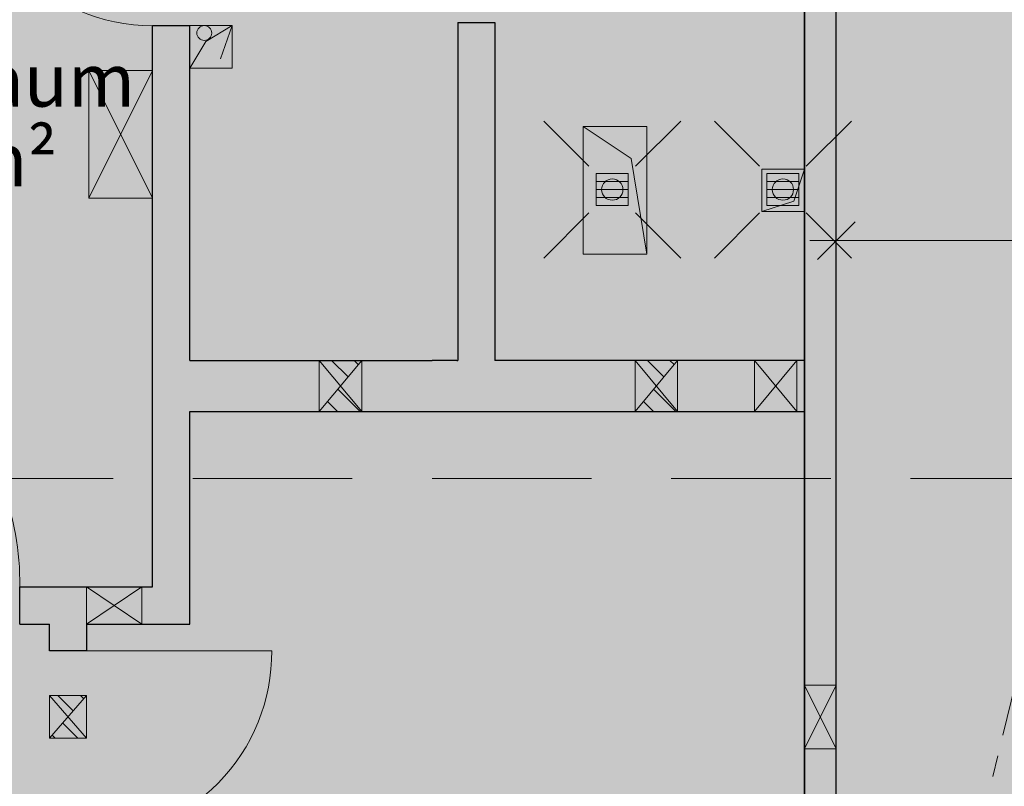
# Model space of a CAD drawing. Units: metres. Extents: x -996 to -581, y 89 to 790.
# Drawn here: x -850 to -846, y 316 to 320 of the extents above; entities that cross this region are included whole.
import ezdxf

# ---------------------------------------------------------------- set-up
doc = ezdxf.new("R2010")
doc.units = ezdxf.units.M
doc.header["$PDMODE"] = 3
doc.header["$PDSIZE"] = 0.5
for name, pattern in [('AUSGEZOGEN', [2, 1, 1]), ('GELAENDER', [0.39, 0.25, -0.07, 0, -0.07]), ('VERDECKT', [0.375, 0.25, -0.125])]:
    doc.linetypes.add(name, pattern=pattern)
doc.layers.get('0').update_dxf_attribs({"linetype": 'CONTINUOUS'})
doc.layers.get('DEFPOINTS').update_dxf_attribs({"linetype": 'CONTINUOUS'})
for name, color, linetype, lineweight in [('Aussparungen', 4, 'AUSGEZOGEN', 13), ('Bemaßung 100', 3, 'AUSGEZOGEN', 18), ('Bemaßung 100 innen', 3, 'AUSGEZOGEN', 18), ('Brandschutz', 16, 'GELAENDER', 13), ('Füllfläche Bestand', 252, 'AUSGEZOGEN', 13), ('Grundriß 18', 3, 'AUSGEZOGEN', 13), ('Grundriß 25', 7, 'AUSGEZOGEN', 25), ('Lageplan_Füllfläche', 3, 'CONTINUOUS', 18), ('Möblierung', 4, 'CONTINUOUS', 9), ('Sparten-MW', 86, 'VERDECKT', 13), ('Text 100', 3, 'AUSGEZOGEN', 18)]:
    doc.layers.add(name, color=color, linetype=linetype, lineweight=lineweight)
doc.layers.add('Flächen', color=10, linetype='CONTINUOUS')
doc.styles.add('SIMPLEX7', font='simplexd.shx', dxfattribs={"width": 0.7})
doc.dimstyles.new('SOFI25$0', dxfattribs={"dimtxt": 0.25, "dimasz": 0.025, "dimexe": 0.025, "dimexo": 0.625, "dimgap": 0.0675, "dimtad": 1, "dimdec": 3, "dimrnd": 0.005, "dimzin": 0, "dimdsep": 46, "dimtxsty": 'SIMPLEX7', "dimblk1": 'SOF_BEMSTR1', "dimblk2": 'SOF_BEMSTR2', "dimsah": 1, "dimcen": 0.25, "dimse1": 1, "dimse2": 1, "dimclrd": 256, "dimclre": 1, "dimclrt": 256, "dimadec": 0, "dimazin": 0, "dimtfac": 1, "dimtdec": 3, "dimtmove": 0, "dimatfit": 3, "dimldrblk": 'SOF_BEMSTR1', "dimfxl": 1, "dimtolj": 1, "dimtzin": 0, "dimlwd": -1, "dimlwe": 0, "dimarcsym": 0})

# ---------------------------------------------------------------- blocks, each defined once
blk = doc.blocks.new('SOF_BEMSTR1')
at = {"color": 0, "linetype": 'ByBlock', "lineweight": -2}
for p, q in [((0, 20), (0, -8.5)), ((3.535, 3.535), (-3.535, -3.535)), ((-5, 0), (5, 0))]:
    blk.add_line(p, q, dxfattribs=at)
blk = doc.blocks.new('SOF_BEMSTR2')
at = {"color": 0, "linetype": 'ByBlock', "lineweight": -2}
for p, q in [((0, -20), (0, 8.5)), ((3.535, 3.535), (-3.535, -3.535)), ((-5, 0), (5, 0))]:
    blk.add_line(p, q, dxfattribs=at)
blk = doc.blocks.new('*D137')
at = {"layer": 'Bemaßung 100 innen', "transparency": 16777216}
blk.add_line((-846.5538, 318.898), (-844.3144, 318.898), dxfattribs=at)
at = {"layer": 'DEFPOINTS', "color": 0, "linetype": 'AUSGEZOGEN', "transparency": 16777216}
for p in [(-844.2894, 318.898), (-844.2894, 317.138), (-846.5788, 317.013)]:
    blk.add_point(p, dxfattribs=at)
at = {"layer": 'Bemaßung 100 innen', "linetype": 'AUSGEZOGEN', "transparency": 16777216, "xscale": 0.025, "yscale": 0.025, "zscale": 0.025, "rotation": 180}
blk.add_blockref('SOF_BEMSTR1', (-846.5788, 318.898), dxfattribs=at)
at = {"layer": 'Bemaßung 100 innen', "linetype": 'AUSGEZOGEN', "transparency": 16777216, "xscale": 0.025, "yscale": 0.025, "zscale": 0.025}
blk.add_blockref('SOF_BEMSTR2', (-844.2894, 318.898), dxfattribs=at)
at = {"layer": 'Bemaßung 100 innen', "linetype": 'AUSGEZOGEN', "transparency": 16777216, "insert": (-845.4341, 319.0905), "char_height": 0.25, "attachment_point": 5, "style": 'SIMPLEX7'}
blk.add_mtext('\\A1;\\A1;2.29\\S^ ;', dxfattribs=at)
blk = doc.blocks.new('*D150')
at = {"layer": 'Bemaßung 100 innen', "transparency": 16777216}
blk.add_line((-846.5538, 320.5245), (-841.5038, 320.5245), dxfattribs=at)
at = {"layer": 'DEFPOINTS', "color": 0, "linetype": 'AUSGEZOGEN', "transparency": 16777216}
for p in [(-841.4788, 320.5245), (-846.5788, 318.6395), (-841.4788, 318.0895)]:
    blk.add_point(p, dxfattribs=at)
at = {"layer": 'Bemaßung 100 innen', "linetype": 'AUSGEZOGEN', "transparency": 16777216, "xscale": 0.025, "yscale": 0.025, "zscale": 0.025, "rotation": 180}
blk.add_blockref('SOF_BEMSTR1', (-846.5788, 320.5245), dxfattribs=at)
at = {"layer": 'Bemaßung 100 innen', "linetype": 'AUSGEZOGEN', "transparency": 16777216, "xscale": 0.025, "yscale": 0.025, "zscale": 0.025}
blk.add_blockref('SOF_BEMSTR2', (-841.4788, 320.5245), dxfattribs=at)
at = {"layer": 'Bemaßung 100 innen', "linetype": 'AUSGEZOGEN', "transparency": 16777216, "insert": (-844.0288, 320.717), "char_height": 0.25, "attachment_point": 5, "style": 'SIMPLEX7'}
blk.add_mtext('\\A1;\\A1;5.10\\S^ ;', dxfattribs=at)
blk = doc.blocks.new('*D348')
at = {"layer": 'Bemaßung 100', "transparency": 16777216}
blk.add_line((-861.2688, 321.3595), (-861.2688, 296.6795), dxfattribs=at)
at = {"layer": 'DEFPOINTS', "color": 0, "linetype": 'AUSGEZOGEN', "transparency": 16777216}
for p in [(-833.9788, 321.3845), (-861.2688, 296.6545), (-848.1488, 296.6545)]:
    blk.add_point(p, dxfattribs=at)
at = {"layer": 'Bemaßung 100', "linetype": 'AUSGEZOGEN', "transparency": 16777216, "xscale": 0.025, "yscale": 0.025, "zscale": 0.025}
for name, p, rotation in [('SOF_BEMSTR2', (-861.2688, 321.3845), 90), ('SOF_BEMSTR1', (-861.2688, 296.6545), 270)]:
    blk.add_blockref(name, p, dxfattribs=dict(at, rotation=rotation))
at = {"layer": 'Bemaßung 100', "linetype": 'AUSGEZOGEN', "transparency": 16777216, "insert": (-861.4613, 309.0195), "char_height": 0.25, "attachment_point": 5, "rotation": 90, "style": 'SIMPLEX7'}
blk.add_mtext('\\A1;\\A1;24.73\\S^ ;', dxfattribs=at)
blk = doc.blocks.new('*D366')
at = {"layer": 'Bemaßung 100', "transparency": 16777216}
blk.add_line((-845.1188, 329.6645), (-850.6938, 329.6645), dxfattribs=at)
at = {"layer": 'DEFPOINTS', "color": 0, "linetype": 'AUSGEZOGEN', "transparency": 16777216}
for p in [(-850.7188, 329.6645), (-850.7188, 316.8445), (-845.0938, 316.8445)]:
    blk.add_point(p, dxfattribs=at)
at = {"layer": 'Bemaßung 100', "linetype": 'AUSGEZOGEN', "transparency": 16777216, "xscale": 0.025, "yscale": 0.025, "zscale": 0.025, "rotation": 180}
blk.add_blockref('SOF_BEMSTR1', (-850.7188, 329.6645), dxfattribs=at)
at = {"layer": 'Bemaßung 100', "linetype": 'AUSGEZOGEN', "transparency": 16777216, "xscale": 0.025, "yscale": 0.025, "zscale": 0.025}
blk.add_blockref('SOF_BEMSTR2', (-845.0938, 329.6645), dxfattribs=at)
at = {"layer": 'Bemaßung 100', "linetype": 'AUSGEZOGEN', "transparency": 16777216, "insert": (-847.9063, 329.8987), "char_height": 0.25, "attachment_point": 5, "style": 'SIMPLEX7'}
blk.add_mtext('\\A1;\\A1;5.62\\S5^ ;', dxfattribs=at)
blk = doc.blocks.new('*D371')
at = {"layer": 'Bemaßung 100', "transparency": 16777216}
blk.add_line((-851.7788, 330.6645), (-849.8188, 330.6645), dxfattribs=at)
at = {"layer": 'DEFPOINTS', "color": 0, "linetype": 'AUSGEZOGEN', "transparency": 16777216}
for p in [(-849.7938, 330.6645), (-851.8038, 316.3445), (-849.7938, 316.3445)]:
    blk.add_point(p, dxfattribs=at)
at = {"layer": 'Bemaßung 100', "linetype": 'AUSGEZOGEN', "transparency": 16777216, "xscale": 0.025, "yscale": 0.025, "zscale": 0.025, "rotation": 180}
blk.add_blockref('SOF_BEMSTR1', (-851.8038, 330.6645), dxfattribs=at)
at = {"layer": 'Bemaßung 100', "linetype": 'AUSGEZOGEN', "transparency": 16777216, "xscale": 0.025, "yscale": 0.025, "zscale": 0.025}
blk.add_blockref('SOF_BEMSTR2', (-849.7938, 330.6645), dxfattribs=at)
at = {"layer": 'Bemaßung 100', "linetype": 'AUSGEZOGEN', "transparency": 16777216, "insert": (-850.7988, 330.857), "char_height": 0.25, "attachment_point": 5, "style": 'SIMPLEX7'}
blk.add_mtext('\\A1;\\A1;2.01\\S^ ;', dxfattribs=at)
blk = doc.blocks.new('*D372')
at = {"layer": 'Bemaßung 100', "transparency": 16777216}
for p, q in [((-849.8188, 330.6645), (-849.8438, 330.6645)), ((-849.7938, 330.6645), (-849.6188, 330.6645)), ((-849.5938, 330.6645), (-849.0171, 330.6645))]:
    blk.add_line(p, q, dxfattribs=at)
at = {"layer": 'DEFPOINTS', "color": 0, "linetype": 'AUSGEZOGEN', "transparency": 16777216}
for p in [(-849.6188, 330.6645), (-849.7938, 316.3445), (-849.6188, 316.3445)]:
    blk.add_point(p, dxfattribs=at)
at = {"layer": 'Bemaßung 100', "linetype": 'AUSGEZOGEN', "transparency": 16777216, "xscale": 0.025, "yscale": 0.025, "zscale": 0.025}
blk.add_blockref('SOF_BEMSTR2', (-849.7938, 330.6645), dxfattribs=at)
at = {"layer": 'Bemaßung 100', "linetype": 'AUSGEZOGEN', "transparency": 16777216, "xscale": 0.025, "yscale": 0.025, "zscale": 0.025, "rotation": 180}
blk.add_blockref('SOF_BEMSTR1', (-849.6188, 330.6645), dxfattribs=at)
at = {"layer": 'Bemaßung 100', "linetype": 'AUSGEZOGEN', "transparency": 16777216, "insert": (-849.2929, 330.8987), "char_height": 0.25, "attachment_point": 5, "style": 'SIMPLEX7'}
blk.add_mtext('\\A1;\\A1;17\\S5^ ;', dxfattribs=at)
blk = doc.blocks.new('*D373')
at = {"layer": 'Bemaßung 100', "transparency": 16777216}
blk.add_line((-849.5938, 330.6645), (-846.7538, 330.6645), dxfattribs=at)
at = {"layer": 'DEFPOINTS', "color": 0, "linetype": 'AUSGEZOGEN', "transparency": 16777216}
for p in [(-846.7288, 330.6645), (-849.6188, 316.3445), (-846.7288, 316.3445)]:
    blk.add_point(p, dxfattribs=at)
at = {"layer": 'Bemaßung 100', "linetype": 'AUSGEZOGEN', "transparency": 16777216, "xscale": 0.025, "yscale": 0.025, "zscale": 0.025, "rotation": 180}
blk.add_blockref('SOF_BEMSTR1', (-849.6188, 330.6645), dxfattribs=at)
at = {"layer": 'Bemaßung 100', "linetype": 'AUSGEZOGEN', "transparency": 16777216, "xscale": 0.025, "yscale": 0.025, "zscale": 0.025}
blk.add_blockref('SOF_BEMSTR2', (-846.7288, 330.6645), dxfattribs=at)
at = {"layer": 'Bemaßung 100', "linetype": 'AUSGEZOGEN', "transparency": 16777216, "insert": (-848.1738, 330.857), "char_height": 0.25, "attachment_point": 5, "style": 'SIMPLEX7'}
blk.add_mtext('\\A1;\\A1;2.89\\S^ ;', dxfattribs=at)
blk = doc.blocks.new('*D374')
at = {"layer": 'Bemaßung 100', "transparency": 16777216}
for p, q in [((-846.7538, 330.6645), (-846.7788, 330.6645)), ((-846.7288, 330.6645), (-846.5788, 330.6645)), ((-846.5538, 330.6645), (-846.0938, 330.6645))]:
    blk.add_line(p, q, dxfattribs=at)
at = {"layer": 'DEFPOINTS', "color": 0, "linetype": 'AUSGEZOGEN', "transparency": 16777216}
for p in [(-846.5788, 330.6645), (-846.7288, 316.3445), (-846.5788, 316.3445)]:
    blk.add_point(p, dxfattribs=at)
at = {"layer": 'Bemaßung 100', "linetype": 'AUSGEZOGEN', "transparency": 16777216, "xscale": 0.025, "yscale": 0.025, "zscale": 0.025}
blk.add_blockref('SOF_BEMSTR2', (-846.7288, 330.6645), dxfattribs=at)
at = {"layer": 'Bemaßung 100', "linetype": 'AUSGEZOGEN', "transparency": 16777216, "xscale": 0.025, "yscale": 0.025, "zscale": 0.025, "rotation": 180}
blk.add_blockref('SOF_BEMSTR1', (-846.5788, 330.6645), dxfattribs=at)
at = {"layer": 'Bemaßung 100', "linetype": 'AUSGEZOGEN', "transparency": 16777216, "insert": (-846.3113, 330.857), "char_height": 0.25, "attachment_point": 5, "style": 'SIMPLEX7'}
blk.add_mtext('\\A1;\\A1;15\\S^ ;', dxfattribs=at)
blk = doc.blocks.new('*D375')
at = {"layer": 'Bemaßung 100', "transparency": 16777216}
blk.add_line((-846.5538, 330.6645), (-798.1055, 330.6645), dxfattribs=at)
at = {"layer": 'DEFPOINTS', "color": 0, "linetype": 'AUSGEZOGEN', "transparency": 16777216}
for p in [(-798.0805, 330.6645), (-798.0805, 316.5873), (-846.5788, 316.3445)]:
    blk.add_point(p, dxfattribs=at)
at = {"layer": 'Bemaßung 100', "linetype": 'AUSGEZOGEN', "transparency": 16777216, "xscale": 0.025, "yscale": 0.025, "zscale": 0.025, "rotation": 180}
blk.add_blockref('SOF_BEMSTR1', (-846.5788, 330.6645), dxfattribs=at)
at = {"layer": 'Bemaßung 100', "linetype": 'AUSGEZOGEN', "transparency": 16777216, "xscale": 0.025, "yscale": 0.025, "zscale": 0.025}
blk.add_blockref('SOF_BEMSTR2', (-798.0805, 330.6645), dxfattribs=at)
at = {"layer": 'Bemaßung 100', "linetype": 'AUSGEZOGEN', "transparency": 16777216, "insert": (-826.8796, 330.857), "char_height": 0.25, "attachment_point": 5, "style": 'SIMPLEX7'}
blk.add_mtext('\\A1;\\A1;48.50\\S^ ;', dxfattribs=at)
blk = doc.blocks.new('*D377')
at = {"layer": 'Bemaßung 100', "transparency": 16777216}
blk.add_line((-856.2438, 331.6645), (-833.7938, 331.6645), dxfattribs=at)
at = {"layer": 'DEFPOINTS', "color": 0, "linetype": 'AUSGEZOGEN', "transparency": 16777216}
for p in [(-833.7688, 331.6645), (-833.7688, 316.8445), (-856.2688, 316.5745)]:
    blk.add_point(p, dxfattribs=at)
at = {"layer": 'Bemaßung 100', "linetype": 'AUSGEZOGEN', "transparency": 16777216, "xscale": 0.025, "yscale": 0.025, "zscale": 0.025, "rotation": 180}
blk.add_blockref('SOF_BEMSTR1', (-856.2688, 331.6645), dxfattribs=at)
at = {"layer": 'Bemaßung 100', "linetype": 'AUSGEZOGEN', "transparency": 16777216, "xscale": 0.025, "yscale": 0.025, "zscale": 0.025}
blk.add_blockref('SOF_BEMSTR2', (-833.7688, 331.6645), dxfattribs=at)
at = {"layer": 'Bemaßung 100', "linetype": 'AUSGEZOGEN', "transparency": 16777216, "insert": (-845.0188, 331.857), "char_height": 0.25, "attachment_point": 5, "style": 'SIMPLEX7'}
blk.add_mtext('\\A1;\\A1;22.50\\S^ ;', dxfattribs=at)
blk = doc.blocks.new('*D382')
at = {"layer": 'Bemaßung 100', "transparency": 16777216}
blk.add_line((-856.2438, 332.6645), (-833.7938, 332.6645), dxfattribs=at)
at = {"layer": 'DEFPOINTS', "color": 0, "linetype": 'AUSGEZOGEN', "transparency": 16777216}
for p in [(-833.7688, 332.6645), (-833.7688, 318.3945), (-856.2688, 316.5745)]:
    blk.add_point(p, dxfattribs=at)
at = {"layer": 'Bemaßung 100', "linetype": 'AUSGEZOGEN', "transparency": 16777216, "xscale": 0.025, "yscale": 0.025, "zscale": 0.025, "rotation": 180}
blk.add_blockref('SOF_BEMSTR1', (-856.2688, 332.6645), dxfattribs=at)
at = {"layer": 'Bemaßung 100', "linetype": 'AUSGEZOGEN', "transparency": 16777216, "xscale": 0.025, "yscale": 0.025, "zscale": 0.025}
blk.add_blockref('SOF_BEMSTR2', (-833.7688, 332.6645), dxfattribs=at)
at = {"layer": 'Bemaßung 100', "linetype": 'AUSGEZOGEN', "transparency": 16777216, "insert": (-845.0188, 332.857), "char_height": 0.25, "attachment_point": 5, "style": 'SIMPLEX7'}
blk.add_mtext('\\A1;\\A1;22.50\\S^ ;', dxfattribs=at)

msp = doc.modelspace()

# ---------------------------------------------------------------- hatches: boundary and pattern name
at = {"layer": 'Aussparungen'}
h = msp.add_hatch(color=251, dxfattribs=at)
h.dxf.hatch_style = 2
h.paths.add_polyline_path([(-849.4189, 319.9095), (-849.4751, 319.7528), (-849.6189, 319.7095), (-849.4189, 319.7095)])
h = msp.add_hatch(color=251, dxfattribs=at)
h.dxf.hatch_style = 2
h.paths.add_polyline_path([(-849.4189, 319.9095), (-849.6189, 319.9095), (-849.6189, 319.7095), (-849.5441, 319.8352)])
h = msp.add_hatch(color=251, dxfattribs=at)
h.dxf.hatch_style = 2
h.paths.add_polyline_path([(-847.7689, 319.4344), (-847.5404, 319.3197), (-847.4689, 318.8344), (-847.4689, 319.4344)])
h = msp.add_hatch(color=251, dxfattribs=at)
h.dxf.hatch_style = 2
h.paths.add_polyline_path([(-846.7288, 319.2344), (-846.7851, 319.0777), (-846.9288, 319.0344), (-846.7288, 319.0344)])
h = msp.add_hatch(color=251, dxfattribs=at)
h.dxf.hatch_style = 2
h.paths.add_polyline_path([(-849.0101, 318.0944), (-848.8101, 318.0944), (-849.0101, 318.3344), (-848.8101, 318.3344)])
h = msp.add_hatch(color=251, dxfattribs=at)
h.dxf.hatch_style = 2
h.paths.add_polyline_path([(-847.5251, 318.0944), (-847.3251, 318.0944), (-847.5251, 318.3344), (-847.3251, 318.3344)])
h = msp.add_hatch(color=251, dxfattribs=at)
h.dxf.hatch_style = 2
h.paths.add_polyline_path([(-846.9639, 318.3344), (-846.9639, 318.0944), (-846.8639, 318.2144)])
h = msp.add_hatch(color=251, dxfattribs=at)
h.dxf.hatch_style = 2
h.paths.add_polyline_path([(-846.7639, 318.0944), (-846.7639, 318.3344), (-846.8298, 318.2553), (-846.8298, 318.1735)])
h = msp.add_hatch(color=251, dxfattribs=at)
h.dxf.hatch_style = 2
h.paths.add_polyline_path([(-846.8298, 318.2553), (-846.8639, 318.2144), (-846.8298, 318.1735)])
h = msp.add_hatch(color=251, dxfattribs=at)
h.dxf.hatch_style = 2
h.paths.add_polyline_path([(-850.0222, 317.2145), (-850.1039, 317.2695), (-850.1039, 317.2145)])
h = msp.add_hatch(color=251, dxfattribs=at)
h.dxf.hatch_style = 2
h.paths.add_polyline_path([(-849.9256, 317.2145), (-849.8439, 317.2145), (-849.8439, 317.2695)])
h = msp.add_hatch(color=251, dxfattribs=at)
h.dxf.hatch_style = 2
h.paths.add_polyline_path([(-850.1039, 317.0945), (-849.9739, 317.182), (-850.0222, 317.2145), (-850.1039, 317.2145)])
h = msp.add_hatch(color=251, dxfattribs=at)
h.dxf.hatch_style = 2
h.paths.add_polyline_path([(-849.8439, 317.0945), (-849.8439, 317.2145), (-849.9256, 317.2145), (-849.9739, 317.182)])
h = msp.add_hatch(color=251, dxfattribs=at)
h.dxf.hatch_style = 2
h.paths.add_polyline_path([(-846.5789, 316.8081), (-846.7289, 316.808), (-846.6539, 316.658)])
h = msp.add_hatch(color=251, dxfattribs=at)
h.dxf.hatch_style = 2
h.paths.add_polyline_path([(-850.1039, 316.758), (-850.2789, 316.758), (-850.1039, 316.558), (-850.2789, 316.558)])
h = msp.add_hatch(color=251, dxfattribs=at)
h.dxf.hatch_style = 2
h.paths.add_polyline_path([(-846.5789, 316.508), (-846.6539, 316.658), (-846.7289, 316.508)])
at = {"layer": 'Füllfläche Bestand'}
h = msp.add_hatch(color=256, dxfattribs=at)
h.paths.add_polyline_path([(-856.2088, 314.2145), (-856.4788, 314.2145), (-856.4788, 313.9445), (-856.2088, 313.9445)])
h.paths.add_polyline_path([(-852.7288, 313.9445), (-852.7288, 314.0945), (-855.9788, 314.0945), (-855.9788, 313.9445)])
h.paths.add_polyline_path([(-853.3488, 314.2195), (-853.4638, 314.2195), (-853.4638, 314.0945), (-853.3488, 314.0945)])
h.paths.add_polyline_path([(-851.8038, 317.2695), (-851.8038, 319.8945), (-851.8039, 319.8945), (-851.8039, 321.0945), (-851.9788, 321.0945), (-851.9788, 317.2095), (-852.0438, 317.2095), (-852.0438, 317.0945), (-851.6788, 317.0945), (-851.6788, 317.2695)])
h.paths.add_polyline_path([(-850.1038, 317.0945), (-849.6188, 317.0945), (-849.6188, 318.0944), (-846.7288, 318.0944), (-846.7288, 318.3344), (-848.1838, 318.3344), (-848.1837, 319.9244), (-848.3587, 319.9244), (-848.3588, 318.3344), (-848.3638, 318.3344), (-848.4788, 318.3344), (-848.4788, 318.3344), (-849.6188, 318.3344), (-849.6188, 319.9095), (-849.7938, 319.9095), (-849.7938, 317.2695), (-850.4188, 317.2695), (-850.4188, 317.0945), (-850.2788, 317.0945), (-850.2788, 316.9695), (-850.1038, 316.9695)])
h.paths.add_polyline_path([(-849.7938, 320.7937), (-849.6188, 320.7937), (-849.6188, 321.094), (-849.6233, 321.0945), (-849.7938, 321.0945)])
h = msp.add_hatch(color=256, dxfattribs=at)
h.paths.add_polyline_path([(-850.2788, 314.0945), (-850.1038, 314.0945), (-850.1038, 316.0845), (-850.2788, 316.0845)])
h.paths.add_polyline_path([(-849.0089, 313.9445), (-849.0089, 314.0945), (-851.4688, 314.0945), (-851.4688, 313.9445)])
h.paths.add_polyline_path([(-847.1538, 313.9445), (-847.1538, 314.0945), (-848.1088, 314.0945), (-848.1088, 313.9445)])
h.paths.add_polyline_path([(-847.1538, 314.0945), (-847.1538, 313.9445), (-846.1538, 313.9445), (-846.1538, 314.0945)])
h.paths.add_polyline_path([(-846.5788, 314.5195), (-846.7288, 314.5195), (-846.7288, 314.0945), (-846.5788, 314.0945)])
h.paths.add_polyline_path([(-846.5788, 321.0945), (-846.7288, 321.0945), (-846.7288, 314.5195), (-846.5788, 314.5195)])
at = {"layer": 'Lageplan_Füllfläche'}
h = msp.add_hatch(color=252, dxfattribs=at)
h.paths.add_polyline_path([(-809.0298, 321.3868), (-821.2288, 321.3845), (-827.4988, 315.1145), (-833.7688, 321.3845), (-856.2688, 321.3845), (-856.2688, 309.0195), (-809.0298, 309.0204)])
h.paths.add_polyline_path([(-821.2288, 328.5845), (-827.4988, 328.5845), (-827.4988, 315.1145), (-821.2288, 321.3845)])

# ---------------------------------------------------------------- linework, layer by layer
at = {"layer": 'Aussparungen', "linetype": 'AUSGEZOGEN'}
for p, q in [((-849.4189, 319.9095), (-849.6189, 319.9095)), ((-849.6189, 319.9095), (-849.6189, 319.7095)), ((-849.5441, 319.8352), (-849.4189, 319.9095)), ((-849.4189, 319.7095), (-849.4189, 319.9095)), ((-849.6189, 319.7095), (-849.5441, 319.8352)), ((-849.6189, 319.7095), (-849.4189, 319.7095)), ((-849.0101, 318.3344), (-849.0101, 318.0944)), ((-848.8101, 318.3344), (-849.0101, 318.3344)), ((-849.0101, 318.3344), (-848.8101, 318.0944)), ((-849.0101, 318.0944), (-848.8101, 318.3344)), ((-848.8745, 318.2571), (-848.9517, 318.3344)), ((-848.8263, 318.315), (-848.8456, 318.3344)), ((-848.8101, 318.0944), (-848.8101, 318.3344)), ((-847.5251, 318.3344), (-847.5251, 318.0944)), ((-847.3251, 318.3344), (-847.5251, 318.3344)), ((-847.5251, 318.3344), (-847.3251, 318.0944)), ((-847.5251, 318.0944), (-847.3251, 318.3344)), ((-847.3895, 318.2571), (-847.4668, 318.3344)), ((-847.3413, 318.315), (-847.3607, 318.3344)), ((-847.3251, 318.0944), (-847.3251, 318.3344)), ((-848.8178, 318.0944), (-848.9227, 318.1993)), ((-847.3328, 318.0944), (-847.4377, 318.1993)), ((-848.9238, 318.0944), (-848.9709, 318.1414)), ((-847.4389, 318.0944), (-847.4859, 318.1414)), ((-849.0101, 318.0944), (-848.8101, 318.0944)), ((-847.5251, 318.0944), (-847.3251, 318.0944)), ((-846.7289, 316.808), (-846.5789, 316.808)), ((-846.7289, 316.508), (-846.7289, 316.808)), ((-846.5789, 316.808), (-846.7289, 316.508)), ((-846.7289, 316.808), (-846.5789, 316.508)), ((-846.5789, 316.808), (-846.5789, 316.508)), ((-850.2789, 316.758), (-850.2789, 316.558)), ((-850.1039, 316.758), (-850.2789, 316.758)), ((-850.2789, 316.758), (-850.1039, 316.558)), ((-850.1039, 316.758), (-850.2789, 316.558)), ((-850.167, 316.6859), (-850.2391, 316.758)), ((-850.1175, 316.7425), (-850.1331, 316.758)), ((-850.1039, 316.558), (-850.1039, 316.758)), ((-850.1452, 316.558), (-850.2165, 316.6293)), ((-850.2513, 316.558), (-850.266, 316.5728)), ((-850.2789, 316.558), (-850.1039, 316.558)), ((-846.5789, 316.508), (-846.7289, 316.508))]:
    msp.add_line(p, q, dxfattribs=at)
at = {"layer": 'Aussparungen'}
for p, q in [((-849.4751, 319.7528), (-849.4189, 319.9095)), ((-847.742, 319.2482), (-847.9541, 319.4603)), ((-847.5222, 319.2482), (-847.3101, 319.4603)), ((-846.9397, 319.2482), (-847.1518, 319.4603)), ((-846.7199, 319.2482), (-846.5078, 319.4603)), ((-847.7689, 318.8344), (-847.7689, 319.4344)), ((-847.7689, 319.4344), (-847.4689, 319.4344)), ((-847.7689, 319.4344), (-847.5439, 319.2844)), ((-847.4689, 319.4344), (-847.4689, 318.8344)), ((-847.5439, 319.2844), (-847.4689, 318.8344)), ((-847.5571, 319.2133), (-847.7071, 319.2133)), ((-847.7071, 319.2133), (-847.7071, 319.0633)), ((-847.5571, 319.0633), (-847.5571, 319.2133)), ((-846.9288, 319.0344), (-846.9288, 319.2344)), ((-846.9288, 319.2344), (-846.7288, 319.2344)), ((-846.7548, 319.2133), (-846.9048, 319.2133)), ((-846.9048, 319.2133), (-846.9048, 319.0633)), ((-846.7288, 319.2344), (-846.7788, 319.0844)), ((-846.7548, 319.0633), (-846.7548, 319.2133)), ((-846.7288, 319.2344), (-846.7288, 319.0344)), ((-847.7071, 319.1758), (-847.5571, 319.1758)), ((-846.9048, 319.1758), (-846.7548, 319.1758)), ((-847.7071, 319.1383), (-847.5571, 319.1383)), ((-846.9048, 319.1383), (-846.7548, 319.1383)), ((-847.7071, 319.1008), (-847.5571, 319.1008)), ((-846.7788, 319.0844), (-846.9288, 319.0344)), ((-846.9048, 319.1008), (-846.7548, 319.1008)), ((-847.742, 319.0285), (-847.9541, 318.8163)), ((-847.7071, 319.0633), (-847.5571, 319.0633)), ((-847.5222, 319.0285), (-847.3101, 318.8163)), ((-846.9397, 319.0285), (-847.1518, 318.8163)), ((-846.7288, 319.0344), (-846.9288, 319.0344)), ((-846.9048, 319.0633), (-846.7548, 319.0633)), ((-846.7199, 319.0285), (-846.5078, 318.8163)), ((-847.4689, 318.8344), (-847.7689, 318.8344)), ((-846.9639, 318.0944), (-846.7639, 318.3344)), ((-846.7639, 318.0944), (-846.9639, 318.3344)), ((-846.9639, 318.3344), (-846.9639, 318.0944)), ((-846.7639, 318.3344), (-846.9639, 318.3344)), ((-846.7639, 318.0944), (-846.7639, 318.3344)), ((-846.9639, 318.0944), (-846.7639, 318.0944)), ((-850.1039, 317.0945), (-849.8439, 317.2695)), ((-849.8439, 317.0945), (-850.1039, 317.2695)), ((-850.1039, 317.0945), (-850.1039, 317.2695)), ((-850.1039, 317.2695), (-849.8439, 317.2695)), ((-849.8439, 317.2695), (-849.8439, 317.0945)), ((-850.1039, 317.2145), (-850.1039, 317.0945)), ((-849.8439, 317.0945), (-849.8439, 317.2145)), ((-850.1039, 317.0945), (-849.8439, 317.0945))]:
    msp.add_line(p, q, dxfattribs=at)
at = {"layer": 'Aussparungen', "linetype": 'AUSGEZOGEN'}
msp.add_circle((-849.5507, 319.8745), 0.035, dxfattribs=at)
at = {"layer": 'Aussparungen'}
for centre in [(-847.6321, 319.1383), (-846.8298, 319.1383)]:
    msp.add_circle(centre, 0.05, dxfattribs=at)
at = {"layer": 'Brandschutz'}
msp.add_lwpolyline([(-833.7688, 322.1495), (-830.7702, 322.1495), (-830.7702, 320.7729), (-845.4725, 317.8834), (-846.3492, 314.3201)], dxfattribs=at)
at = {"layer": 'Flächen'}
msp.add_lwpolyline([(-844.2894, 314.0945), (-846.5788, 314.0945), (-846.5788, 321.0945), (-841.4788, 321.0945), (-841.4788, 317.6945), (-844.2894, 317.6945), (-844.2894, 314.0945)], dxfattribs=at)
at = {"layer": 'Grundriß 18'}
msp.add_line((-849.2338, 316.9695), (-850.1038, 316.9695), dxfattribs=at)
for centre, radius, start, end in [((-849.7938, 320.7937), 0.885, 180, 270), ((-851.6438, 317.2945), 1.2253, 358.8307, 91.6357), ((-850.1113, 316.962), 0.8775, 270.4891, 0.4899)]:
    msp.add_arc(centre, radius, start, end, dxfattribs=at)
at = {"layer": 'Grundriß 25'}
for p, q in [((-846.7288, 314.0945), (-846.7288, 321.0945)), ((-846.7288, 321.0945), (-846.7288, 314.0945)), ((-846.5788, 314.0945), (-846.5788, 321.0945)), ((-849.7938, 317.2695), (-849.7938, 319.9095)), ((-849.7938, 319.9095), (-849.6188, 319.9095)), ((-849.6188, 318.3344), (-849.6188, 319.9095)), ((-848.3587, 319.9244), (-848.3588, 318.3343)), ((-848.3587, 319.9244), (-848.1837, 319.9244)), ((-848.1837, 319.9244), (-848.1838, 318.3343)), ((-849.6188, 318.3344), (-848.4788, 318.3344)), ((-848.3638, 318.3344), (-848.4788, 318.3344)), ((-848.4788, 318.3344), (-848.4788, 318.3344)), ((-848.3638, 318.3344), (-848.3588, 318.3344)), ((-846.7288, 318.3344), (-848.1838, 318.3344)), ((-849.6188, 318.0944), (-846.7288, 318.0944)), ((-849.6188, 317.0945), (-849.6188, 318.0944)), ((-850.4188, 317.0945), (-850.4188, 317.2695)), ((-850.4188, 317.2695), (-849.7938, 317.2695)), ((-850.4188, 317.0945), (-850.2788, 317.0945)), ((-850.2788, 316.9695), (-850.2788, 317.0945)), ((-850.1038, 317.0945), (-849.6188, 317.0945)), ((-850.1038, 316.9695), (-850.1038, 317.0945)), ((-850.1038, 316.9695), (-850.2788, 316.9695))]:
    msp.add_line(p, q, dxfattribs=at)
at = {"layer": 'Möblierung', "linetype": 'Continuous'}
for p, q in [((-849.7938, 319.0979), (-850.0938, 319.6979)), ((-850.0938, 319.0979), (-849.7938, 319.6979)), ((-850.0938, 319.0979), (-850.0938, 319.6979)), ((-850.0938, 319.6979), (-849.7938, 319.6979)), ((-849.7938, 319.0979), (-849.7938, 319.6979)), ((-850.0938, 319.0979), (-849.7938, 319.0979))]:
    msp.add_line(p, q, dxfattribs=at)
for points in [[(-849.9218, 319.589), (-849.9684, 319.3822), (-849.9443, 319.4084)], [(-849.9218, 319.589), (-849.9443, 319.4084), (-849.8867, 319.589)], [(-849.9443, 319.4084), (-849.8766, 319.4243), (-849.8404, 319.462)], [(-849.8766, 319.4243), (-849.8404, 319.462), (-849.8964, 319.2553)], [(-849.8404, 319.462), (-849.8964, 319.2553), (-849.8886, 319.2548)], [(-849.9684, 319.3822), (-849.9443, 319.4084), (-849.8766, 319.4243)], [(-849.9044, 319.187), (-849.8964, 319.2553), (-849.9236, 319.2905)], [(-849.8886, 319.2548), (-849.9044, 319.187), (-849.8524, 319.2785)], [(-849.8964, 319.2553), (-849.8886, 319.2548), (-849.9044, 319.187)]]:
    msp.add_solid(points, dxfattribs=at)
at = {"layer": 'Sparten-MW', "ltscale": 3}
msp.add_line((-806.1047, 317.7795), (-856.3302, 317.7795), dxfattribs=at)

# ---------------------------------------------------------------- texts
at = {"layer": 'Text 100', "insert": (-851.4369, 319.7783), "char_height": 0.25, "width": 3.070554, "attachment_point": 1, "line_spacing_factor": 0.9, "style": 'SIMPLEX7'}
msp.add_mtext('Putzraum\\P7.69 m²', dxfattribs=at)

# ---------------------------------------------------------------- dimensions: what is measured, and where the dimension line sits
at = {"layer": 'Bemaßung 100', "linetype": 'AUSGEZOGEN'}
for base, p1, p2, text, override, picture, middle in [((-833.7688, 332.6645), (-856.2688, 316.5745), (-833.7688, 318.3945), '\\A1;22.50\\S^ ;', {"dimlfac": 1}, '*D382', (-845.0188, 332.857)), ((-833.7688, 331.6645), (-856.2688, 316.5745), (-833.7688, 316.8445), '\\A1;22.50\\S^ ;', {"dimlfac": 1}, '*D377', (-845.0188, 331.857)), ((-849.6188, 330.6645), (-849.7938, 316.3445), (-849.6188, 316.3445), '\\A1;17\\S5^ ;', {"dimlfac": 1, "dimblk1": 'SOF_BEMSTR2', "dimblk2": 'SOF_BEMSTR1'}, '*D372', (-849.2929, 330.8987)), ((-849.7938, 330.6645), (-851.8038, 316.3445), (-849.7938, 316.3445), '\\A1;2.01\\S^ ;', {"dimlfac": 1}, '*D371', (-850.7988, 330.857)), ((-846.7288, 330.6645), (-849.6188, 316.3445), (-846.7288, 316.3445), '\\A1;2.89\\S^ ;', {"dimlfac": 1}, '*D373', (-848.1738, 330.857)), ((-846.5788, 330.6645), (-846.7288, 316.3445), (-846.5788, 316.3445), '\\A1;15\\S^ ;', {"dimlfac": 1, "dimblk1": 'SOF_BEMSTR2', "dimblk2": 'SOF_BEMSTR1'}, '*D374', (-846.3113, 330.857)), ((-850.7188, 329.6645), (-845.0938, 316.8445), (-850.7188, 316.8445), '\\A1;5.62\\S5^ ;', {"dimlfac": 1, "dimblk1": 'SOF_BEMSTR2', "dimblk2": 'SOF_BEMSTR1'}, '*D366', (-847.9063, 329.8987))]:
    dim = msp.add_linear_dim(base=base, p1=p1, p2=p2, text=text, dimstyle='SOFI25$0', override=override, dxfattribs=at)
    dim.commit()
    dim.dimension.update_dxf_attribs({"geometry": picture, "text_midpoint": middle})
dim = msp.add_linear_dim(base=(-798.0805, 330.6645), p1=(-846.5788, 316.3445), p2=(-798.0805, 316.5873), text='\\A1;48.50\\S^ ;', dimstyle='SOFI25$0', override={"dimlfac": 1}, dxfattribs=at)
dim.commit()
dim.dimension.update_dxf_attribs({"geometry": '*D375', "text_midpoint": (-826.8796, 330.6645), "dimtype": 128})
dim = msp.add_linear_dim(base=(-861.2688, 296.6545), p1=(-833.9788, 321.3845), p2=(-848.1488, 296.6545), angle=90, text='\\A1;24.73\\S^ ;', dimstyle='SOFI25$0', override={"dimlfac": 1, "dimblk1": 'SOF_BEMSTR2', "dimblk2": 'SOF_BEMSTR1'}, dxfattribs=at)
dim.commit()
dim.dimension.update_dxf_attribs({"geometry": '*D348', "text_midpoint": (-861.4613, 309.0195)})
at = {"layer": 'Bemaßung 100 innen', "linetype": 'AUSGEZOGEN'}
for base, p1, p2, text, picture, middle in [((-841.4788, 320.5245), (-846.5788, 318.6395), (-841.4788, 318.0895), '\\A1;5.10\\S^ ;', '*D150', (-844.0288, 320.717)), ((-844.2894, 318.898), (-846.5788, 317.013), (-844.2894, 317.138), '\\A1;2.29\\S^ ;', '*D137', (-845.4341, 319.0905))]:
    dim = msp.add_linear_dim(base=base, p1=p1, p2=p2, text=text, dimstyle='SOFI25$0', dxfattribs=at)
    dim.commit()
    dim.dimension.update_dxf_attribs({"geometry": picture, "text_midpoint": middle})

doc.saveas('drawing.dxf')
